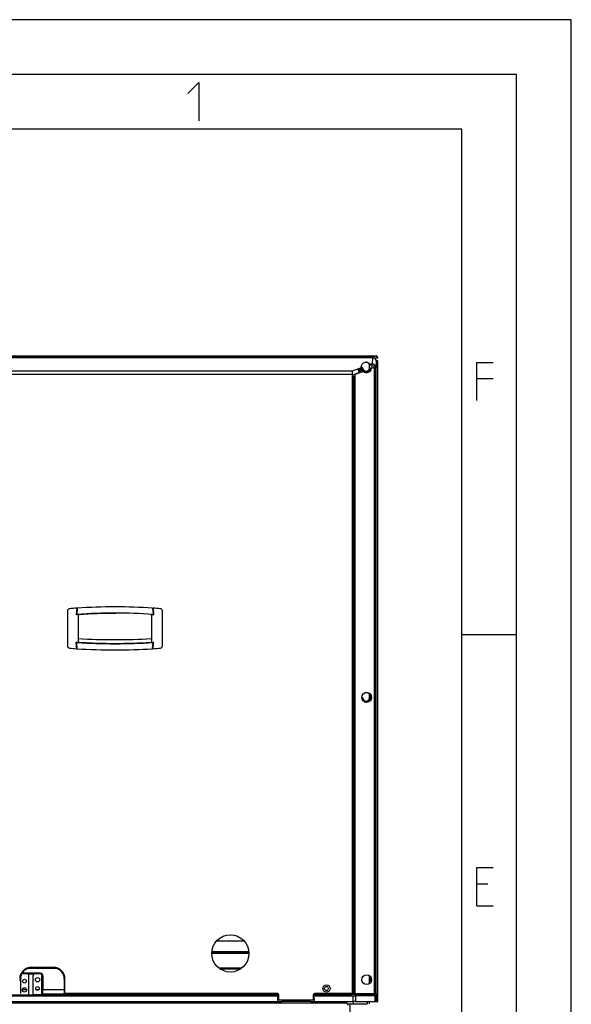
# Model space of a CAD drawing. Extents: x 0 to 420, y 0 to 297.
# Drawn here: x 370 to 420, y 207 to 297 of the extents above; entities that cross this region are included whole.
import ezdxf

# ---------------------------------------------------------------- set-up
doc = ezdxf.new("R2010")
doc.units = 0
doc.header["$LTSCALE"] = 23.1
doc.layers.get('0').update_dxf_attribs({"linetype": 'CONTINUOUS'})

msp = doc.modelspace()

# ---------------------------------------------------------------- linework, layer by layer
at = {"color": 7, "linetype": 'CONTINUOUS'}
for p, q in [((420, 297), (0, 297)), ((420, 0), (420, 297)), ((415, 292), (20, 292)), ((415, 5), (415, 292)), ((314.512905, 266.275676), (402.179622, 266.275676)), ((376.335223, 266.225006), (376.335223, 266.20724)), ((381.423971, 266.225006), (381.423971, 266.20724)), ((401.339287, 265.696321), (401.337396, 265.695537)), ((401.515416, 265.633391), (401.477296, 265.59527)), ((401.813616, 265.538607), (401.663815, 265.484084)), ((401.665858, 265.406709), (401.70845, 265.449301)), ((401.944586, 266.207218), (401.853743, 266.116343)), ((401.853743, 266.116343), (401.853743, 266.096355)), ((401.877965, 266.140574), (401.944586, 266.140574)), ((401.944586, 266.140574), (401.944586, 266.20724)), ((402.010537, 265.211261), (402.010537, 265.442343)), ((402.277805, 265.873998), (402.186962, 265.783124)), ((402.211162, 265.873998), (402.211162, 265.807332)), ((402.211162, 265.873998), (402.277805, 265.873998)), ((402.277828, 265.77102), (402.346264, 265.77102)), ((402.346264, 266.109035), (402.316902, 266.079673)), ((402.346264, 207.873007), (402.346264, 265.77102)), ((400.834966, 265.182402), (400.008192, 264.881486)), ((400.008192, 264.881486), (400.008192, 208.004597)), ((400.680557, 264.75512), (400.026331, 264.517001)), ((401.037199, 264.857005), (400.243895, 264.568256)), ((400.243895, 264.568256), (400.243895, 208.003916)), ((400.946264, 265.20901), (400.897033, 265.20901)), ((401.61293, 265.20901), (401.655641, 265.20901)), ((402.049318, 265.225376), (401.760942, 265.120416)), ((401.78365, 265.309118), (401.82224, 265.402167)), ((401.78365, 265.309118), (401.78365, 265.128681)), ((402.049318, 207.98816), (402.049318, 265.225376)), ((402.146835, 207.986575), (402.146835, 265.225376)), ((400.120613, 264.391709), (400.120612, 207.999232)), ((400.243895, 264.43658), (400.120613, 264.391709)), ((400.046973, 263.142343), (400.008192, 263.142343)), ((400.046973, 213.275676), (400.046973, 263.142343)), ((374.01293, 242.981343), (374.01293, 239.77001)), ((374.863047, 243.22849), (374.813332, 242.660238)), ((374.90343, 243.231118), (374.856713, 242.69714)), ((381.789097, 243.231118), (381.835814, 242.69714)), ((381.82948, 243.22849), (381.879195, 242.660238)), ((382.679597, 239.77001), (382.679597, 242.981343)), ((374.872333, 242.875676), (374.83218, 242.875676)), ((375.01293, 240.176543), (375.01293, 242.57612)), ((381.679597, 242.576143), (381.679597, 240.176543)), ((381.860347, 242.875676), (381.820194, 242.875676)), ((374.86308, 239.52286), (374.813367, 240.091076)), ((374.832212, 239.875676), (374.872346, 239.875676)), ((374.903443, 239.520234), (374.856726, 240.05421)), ((381.789084, 239.520234), (381.835801, 240.05421)), ((381.820181, 239.875676), (381.860315, 239.875676)), ((381.829447, 239.52286), (381.879159, 240.091067)), ((400.946264, 235.075676), (400.887516, 235.075676)), ((401.61293, 235.075676), (401.655937, 235.075676)), ((401.690687, 235.220803), (401.692345, 235.209545)), ((401.6922, 234.94136), (401.691747, 234.938034)), ((401.6922, 234.94136), (401.691748, 234.938036)), ((401.692345, 235.209545), (401.691907, 235.20901)), ((401.749521, 235.20901), (401.692519, 235.20901)), ((401.692519, 234.942343), (401.749521, 234.942343)), ((401.71293, 235.075676), (401.713512, 235.075676)), ((400.046973, 213.275676), (400.008192, 213.275676)), ((390.579597, 211.675676), (387.179597, 211.675676)), ((387.183916, 211.794975), (390.575278, 211.794975)), ((387.189877, 211.861641), (390.569317, 211.861641)), ((371.563422, 209.819481), (369.844133, 209.819481)), ((371.563422, 209.860652), (369.867887, 209.860652)), ((370.35293, 209.80901), (370.35293, 209.81541)), ((370.486264, 207.894242), (370.486264, 209.675656)), ((370.495177, 210.315846), (373.158571, 210.315846)), ((370.72293, 210.40901), (372.72293, 210.40901)), ((370.72293, 210.40901), (370.72293, 210.342343)), ((372.72293, 210.342343), (370.72293, 210.342343)), ((370.886264, 207.894242), (370.886264, 209.675656)), ((371.019597, 209.81541), (371.019597, 209.80901)), ((371.55295, 209.80901), (371.563422, 209.819481)), ((371.686264, 207.960901), (371.686264, 209.675697)), ((387.820591, 210.345852), (389.938603, 210.345852)), ((387.910517, 210.279185), (389.848677, 210.279185)), ((369.656264, 209.342343), (369.72293, 209.342343)), ((369.686264, 209.342343), (369.686264, 209.275676)), ((369.72293, 209.342343), (369.72293, 208.001106)), ((373.72293, 209.342343), (373.72293, 208.001106)), ((373.789597, 208.001106), (373.789597, 209.342343)), ((401.749521, 209.40901), (401.692519, 209.40901)), ((401.692519, 209.142343), (401.749521, 209.142343)), ((371.75293, 207.894242), (371.758177, 207.896865)), ((371.758177, 207.963529), (371.758177, 208.382512)), ((375.71351, 207.963529), (371.758177, 207.963529)), ((375.71351, 207.896865), (371.758177, 207.896865)), ((393.179597, 208.004597), (373.789597, 208.004597)), ((373.789597, 208.001106), (390.682939, 208.001106)), ((393.179597, 207.937933), (373.789597, 207.937933)), ((373.789597, 207.937933), (373.789597, 207.934442)), ((373.789597, 207.934442), (390.682939, 207.934442)), ((375.71351, 208.001106), (375.71351, 207.963529)), ((375.71351, 207.896865), (375.857051, 207.895043)), ((375.768452, 208.001106), (375.768452, 207.963529)), ((375.768452, 207.963529), (375.911993, 207.961707)), ((375.911993, 207.961707), (375.911993, 208.001106)), ((375.92396, 207.937933), (375.92396, 208.001106)), ((375.92396, 207.894601), (375.92396, 207.934442)), ((375.966935, 207.961202), (375.966935, 208.001106)), ((375.966935, 207.961202), (377.411531, 207.961202)), ((381.792259, 207.894538), (375.966935, 207.894538)), ((376.088785, 207.937933), (376.088785, 207.961202)), ((376.088785, 207.894538), (376.088785, 207.934442)), ((376.142926, 207.937933), (376.142926, 207.961202)), ((376.142926, 207.894538), (376.142926, 207.934442)), ((376.539879, 207.937933), (376.539879, 207.961202)), ((376.539879, 207.894538), (376.539879, 207.934442)), ((380.21293, 207.90901), (377.546264, 207.90901)), ((380.146264, 207.975676), (377.61293, 207.975676)), ((380.347663, 207.961202), (381.792259, 207.961202)), ((381.423971, 207.937933), (381.423971, 207.961202)), ((381.423971, 207.894538), (381.423971, 207.934442)), ((381.616267, 207.937933), (381.616267, 207.961202)), ((381.616267, 207.894538), (381.616267, 207.934442)), ((381.792259, 207.961202), (381.792259, 208.001106)), ((381.847201, 207.961707), (381.847201, 208.001106)), ((381.847201, 207.961707), (384.536724, 207.995857)), ((381.902142, 207.895043), (384.591666, 207.929193)), ((384.536724, 208.001106), (384.536724, 207.995857)), ((384.591666, 207.929193), (384.646608, 207.929445)), ((384.646608, 207.929445), (385.490365, 207.929445)), ((385.377529, 207.937933), (385.377529, 208.001106)), ((385.377529, 207.929445), (385.377529, 207.934442)), ((385.377529, 207.873426), (385.377529, 207.891784)), ((385.639781, 207.928427), (385.490365, 207.929445)), ((385.520175, 207.937933), (385.520175, 208.001106)), ((385.520175, 207.929242), (385.520175, 207.934442)), ((385.520175, 207.873312), (385.520175, 207.891898)), ((385.582185, 208.001106), (385.582185, 207.937933)), ((385.582185, 207.934442), (385.582185, 207.928819)), ((385.582185, 207.891896), (385.582185, 207.873314)), ((385.639781, 207.928427), (385.666264, 207.915186)), ((386.066264, 207.915186), (385.666264, 207.915186)), ((385.787406, 208.001106), (385.787406, 207.937933)), ((385.787406, 207.934442), (385.787406, 207.915186)), ((385.787406, 207.891659), (385.787406, 207.873551)), ((386.066264, 207.921004), (387.426264, 207.921004)), ((386.066264, 207.921004), (386.066264, 207.915186)), ((386.271063, 207.937933), (386.271063, 208.001106)), ((386.271063, 207.921004), (386.271063, 207.934442)), ((386.271063, 207.875792), (386.271063, 207.889418)), ((386.517328, 207.937933), (386.517328, 208.001106)), ((386.517328, 207.921004), (386.517328, 207.934442)), ((386.517328, 207.878784), (386.517328, 207.886426)), ((387.426264, 207.921004), (387.426264, 207.915186)), ((387.826264, 207.915186), (387.426264, 207.915186)), ((387.826264, 207.991455), (387.826264, 208.001106)), ((389.93293, 207.991455), (387.826264, 207.991455)), ((389.93293, 207.924791), (387.826264, 207.924791)), ((387.826264, 207.915186), (387.826264, 207.924791)), ((389.93293, 208.001106), (389.93293, 207.991455)), ((389.93293, 207.924791), (389.93293, 207.915186)), ((390.33293, 207.915186), (389.93293, 207.915186)), ((390.33293, 207.921004), (391.69293, 207.921004)), ((390.33293, 207.921004), (390.33293, 207.915186)), ((390.682939, 208.001106), (390.682939, 208.004597)), ((391.241866, 207.937933), (391.241866, 208.004597)), ((391.241866, 207.929469), (391.241866, 207.935905)), ((391.241866, 207.921004), (391.241866, 207.928133)), ((391.48813, 207.937933), (391.48813, 208.004597)), ((391.48813, 207.92958), (391.48813, 207.935794)), ((391.48813, 207.921004), (391.48813, 207.928211)), ((391.69293, 207.921004), (391.69293, 207.915186)), ((392.09293, 207.915186), (391.69293, 207.915186)), ((392.009588, 208.004597), (392.009588, 208.001106)), ((392.009588, 208.001106), (393.179597, 208.001106)), ((392.009588, 207.934442), (393.179597, 207.934442)), ((392.026264, 207.981846), (392.026264, 208.001106)), ((392.026264, 207.981846), (392.052756, 207.995091)), ((392.052756, 207.995091), (392.052756, 208.001106)), ((392.078369, 207.995091), (392.078369, 208.001106)), ((392.227785, 207.99611), (392.078369, 207.995091)), ((392.09293, 207.915186), (392.119413, 207.928427)), ((392.268829, 207.929445), (392.119413, 207.928427)), ((392.177008, 207.995763), (392.177008, 207.937933)), ((392.177008, 207.934442), (392.177008, 207.928819)), ((392.227785, 208.001106), (392.227785, 207.99611)), ((392.268829, 208.001106), (392.268829, 207.99611)), ((393.215598, 207.99611), (392.268829, 207.99611)), ((393.297759, 207.929445), (392.268829, 207.929445)), ((392.381664, 207.937933), (392.381664, 207.99611)), ((392.381664, 207.929445), (392.381664, 207.934442)), ((393.179597, 207.937933), (393.179597, 207.934442)), ((393.31293, 207.40901), (393.31293, 207.871259)), ((396.446264, 207.871259), (396.446264, 207.40901)), ((396.579584, 207.995208), (396.54124, 207.995379)), ((396.580774, 207.995202), (396.57957, 207.995208)), ((400.008192, 208.004597), (396.579597, 208.004597)), ((396.579597, 208.001106), (399.649207, 208.001106)), ((400.008192, 207.937933), (396.579597, 207.937933)), ((396.579597, 207.934442), (396.579597, 207.937933)), ((396.579597, 207.934442), (399.649207, 207.934442)), ((396.621572, 207.928089), (396.579638, 207.928354)), ((396.662617, 207.994753), (396.580774, 207.995202)), ((396.868932, 207.926402), (396.621572, 207.928089)), ((396.881871, 207.993258), (396.662617, 207.994753)), ((396.815204, 207.899187), (396.986264, 207.813664)), ((396.881871, 207.965846), (396.937701, 207.937933)), ((396.944683, 207.934442), (397.05293, 207.880323)), ((397.05293, 208.001106), (397.05293, 207.937933)), ((397.05293, 207.934442), (397.05293, 207.880323)), ((398.319597, 207.813664), (398.490656, 207.899187)), ((398.42399, 207.965846), (398.42399, 208.001106)), ((401.220176, 207.963679), (398.42399, 207.982744)), ((401.179132, 207.897015), (398.446835, 207.915644)), ((399.649207, 208.004597), (399.649207, 208.001106)), ((400.120612, 207.999232), (401.427702, 207.987825)), ((400.167752, 207.932568), (401.474842, 207.921161)), ((402.002178, 207.921496), (400.196754, 207.937251)), ((402.049318, 207.98816), (400.243895, 208.003916)), ((401.220176, 207.989636), (401.220176, 207.963679)), ((401.427702, 207.987825), (401.427702, 207.993585)), ((401.622736, 207.983467), (401.622736, 207.991883)), ((401.622736, 207.983467), (401.734733, 207.946142)), ((401.689379, 207.916803), (401.801438, 207.879458)), ((401.755573, 207.868352), (401.716993, 207.8876)), ((401.734733, 207.946142), (401.734733, 207.990905)), ((401.78365, 207.990478), (401.78365, 207.954264)), ((401.82224, 207.935011), (401.78365, 207.954264)), ((401.801438, 207.879458), (402.111139, 207.879458)), ((402.010537, 207.921419), (402.010537, 207.988498)), ((402.010537, 207.868352), (402.010537, 207.879458)), ((402.046264, 207.869516), (402.010537, 207.868352)), ((402.046264, 207.873007), (402.346264, 207.873007)), ((402.046264, 207.873007), (402.046264, 207.869516)), ((402.211162, 207.876263), (402.080191, 207.919911)), ((402.111139, 207.87684), (402.111139, 207.879458)), ((402.111139, 207.87684), (402.128846, 207.876263)), ((402.211162, 207.876263), (402.128846, 207.876263)), ((402.277805, 207.942927), (402.146835, 207.986575)), ((402.211162, 207.965137), (402.211162, 207.942927)), ((402.211162, 207.942927), (402.277828, 207.942927)), ((316.613444, 207.275676), (393.545807, 207.275676)), ((399.41293, 207.137438), (317.279597, 207.137438)), ((375.92396, 207.822132), (375.92396, 207.827303)), ((376.088785, 207.822845), (376.088785, 207.82659)), ((376.142926, 207.823469), (376.142926, 207.825966)), ((391.241866, 207.812066), (391.241866, 207.817588)), ((391.48813, 207.812196), (391.48813, 207.817458)), ((396.446264, 207.40901), (393.31293, 207.40901)), ((393.545807, 207.275676), (393.545807, 207.137438)), ((393.605887, 207.40901), (393.60356, 207.275676)), ((396.155634, 207.275676), (393.60356, 207.275676)), ((396.153306, 207.40901), (396.155634, 207.275676)), ((396.213387, 207.275676), (400.079083, 207.275676)), ((396.213387, 207.275676), (396.213387, 207.137438)), ((396.792349, 207.275676), (396.792349, 207.137438)), ((398.319597, 207.813664), (396.986264, 207.813664)), ((399.49161, 207.275676), (399.49161, 207.121243)), ((399.557332, 207.075676), (401.359732, 207.075676)), ((399.824943, 205.642343), (399.824943, 207.075676)), ((400.074859, 207.80901), (400.074859, 207.275676)), ((400.079083, 207.275676), (400.079083, 207.075676)), ((400.310561, 207.809862), (400.310561, 207.275676)), ((400.310561, 207.275676), (402.346264, 207.275676)), ((401.359732, 207.275676), (401.359732, 207.075676)), ((401.554716, 207.275676), (401.554716, 207.075676)), ((402.1124, 207.275676), (402.1124, 207.825586)), ((402.209916, 207.275676), (402.209916, 207.827567))]:
    msp.add_line(p, q, dxfattribs=at)
at = {"color": 40, "linetype": 'CONTINUOUS'}
for p, q in [((410, 287), (25, 287)), ((410, 51.5), (410, 287))]:
    msp.add_line(p, q, dxfattribs=at)
at = {"color": 9, "linetype": 'CONTINUOUS'}
for p, q in [((314.747941, 266.207218), (401.944586, 266.207218)), ((401.853743, 266.116343), (314.838816, 266.116343)), ((401.853743, 266.096355), (314.838816, 266.096355)), ((376.005572, 266.221978), (375.425272, 266.20724)), ((381.423971, 266.225006), (376.335223, 266.225006)), ((382.333922, 266.20724), (381.753622, 266.221978)), ((401.445919, 266.221656), (400.388872, 266.20724)), ((401.548529, 265.549388), (401.548529, 265.012237)), ((401.853743, 266.096355), (401.813616, 265.538607)), ((402.186962, 265.783124), (402.146835, 265.225376)), ((402.179622, 266.275676), (402.15026, 266.246314)), ((402.277805, 265.873998), (402.277805, 207.942927)), ((402.316902, 265.77102), (402.316902, 207.873007)), ((400.008192, 264.881486), (359.47728, 264.881486)), ((400.008192, 264.568256), (359.47728, 264.568256)), ((401.548529, 264.94276), (401.548529, 264.821278)), ((401.81293, 265.139338), (401.81293, 265.379652)), ((401.548529, 235.415325), (401.548529, 234.878904)), ((401.548529, 234.809426), (401.548529, 234.736016)), ((401.548529, 209.663438), (401.548529, 208.887914)), ((369.893821, 208.382506), (370.278706, 208.382506)), ((371.140198, 208.382506), (371.432329, 208.382506)), ((371.686264, 208.382506), (373.789597, 208.382512)), ((384.09719, 207.990276), (384.09719, 207.937933)), ((384.09719, 207.934442), (384.09719, 207.922915)), ((384.646608, 208.001106), (384.646608, 207.937933)), ((384.646608, 207.934442), (384.646608, 207.929445)), ((384.646608, 207.887582), (384.646608, 207.877628)), ((391.971788, 208.004597), (391.971788, 207.937933)), ((391.971788, 207.934394), (391.971788, 207.915186)), ((396.662617, 208.001106), (396.662617, 207.994753)), ((396.990969, 207.899187), (396.990969, 207.813664)), ((401.548529, 207.99253), (401.548529, 207.925455)), ((401.548529, 207.920408), (401.548529, 207.8932)), ((401.81293, 207.939666), (401.81293, 207.990223)), ((396.170087, 207.40901), (396.170087, 207.275676))]:
    msp.add_line(p, q, dxfattribs=at)
at = {"color": 6, "linetype": 'CONTINUOUS'}
for p, q in [((401.82224, 265.142726), (401.82224, 265.402167)), ((390.146303, 212.80901), (387.612891, 212.80901)), ((370.35293, 209.80901), (369.838679, 209.80901)), ((370.35293, 209.81541), (371.019597, 209.81541)), ((371.55295, 209.80901), (371.019597, 209.80901)), ((368.919597, 207.894242), (370.486264, 207.894242)), ((370.486264, 207.897442), (370.886264, 207.897442)), ((371.75293, 207.894242), (370.886264, 207.894242)), ((393.203621, 207.275676), (393.213478, 207.840422)), ((396.555573, 207.275676), (396.545715, 207.840422)), ((396.815204, 207.899187), (397.015199, 207.899187)), ((396.881871, 208.001106), (396.881871, 207.965846)), ((397.05293, 207.899187), (398.490656, 207.899187)), ((402.010537, 207.868352), (401.755573, 207.868352)), ((401.82224, 207.935011), (401.82224, 207.990142)), ((402.346264, 207.873007), (402.209916, 207.827567)), ((402.346264, 207.275676), (402.346264, 207.873007)), ((316.617668, 207.80901), (393.21293, 207.80901)), ((392.879597, 207.275676), (392.879597, 207.137438)), ((393.60356, 207.275676), (393.545807, 207.275676)), ((396.213387, 207.275676), (396.155634, 207.275676)), ((396.546264, 207.80901), (400.074859, 207.80901)), ((396.879597, 207.275676), (396.879597, 207.137438)), ((400.310561, 207.275676), (400.079083, 207.275676)), ((400.310561, 207.809862), (402.1124, 207.825586))]:
    msp.add_line(p, q, dxfattribs=at)
at = {"color": 2, "linetype": 'CONTINUOUS'}
for p, q in [((412.879995, 264.190005), (411.380002, 264.190005)), ((410, 240.82), (415, 240.82)), ((412.379989, 218.019998), (411.380002, 218.019998)), ((411.380002, 216.019999), (412.879995, 216.019999))]:
    msp.add_line(p, q, dxfattribs=at)
for points in [[(385.010006, 290.269995), (386.009993, 291.270007), (386.009993, 287.76999)], [(411.380002, 262.190006), (411.380002, 265.689998), (412.879995, 265.689998)], [(411.380002, 216.019999), (411.380002, 219.51999), (412.879995, 219.51999)]]:
    msp.add_lwpolyline(points, dxfattribs=at)
at = {"color": 7, "linetype": 'CONTINUOUS'}
for centre, radius in [((401.318867, 235.075743), 0.450873), ((388.879597, 211.675676), 1.7), ((401.318867, 209.275743), 0.450873), ((370.086264, 209.142343), 0.173333), ((371.286264, 209.275676), 0.196667), ((397.65293, 208.471843), 0.337872), ((370.086264, 208.342343), 0.196667), ((371.286264, 208.475676), 0.173333), ((397.65293, 208.471843), 0.183333)]:
    msp.add_circle(centre, radius, dxfattribs=at)
for centre, radius, start, end in [((401.279591, 264.71952), 0.977728, 86.61059455, 94.14798618), ((401.279597, 265.20901), 0.433915, 27.10462974, 62.89537026), ((401.51293, 265.442343), 0.497607, 0, 4.0238744), ((401.280734, 265.295336), 0.807494, 196.70858065, 221.99016573), ((401.28077, 265.170232), 0.674438, 185.93366978, 218.23373466), ((401.279597, 265.20901), 0.607564, 187.9259052, 224.083991), ((401.281554, 265.250109), 0.451692, 177.26580935, 188.6209777), ((401.281306, 265.187455), 0.384877, 176.7895314, 188.15208504), ((401.279597, 265.20901), 0.333333, 180, 360), ((401.271726, 265.209077), 0.384225, 231.47574439, 348.69260423), ((401.318865, 265.209092), 0.450886, 231.34054319, 348.65755796), ((401.286939, 265.206064), 0.368714, 348.68816487, 0.45769729), ((399.8014, 265.135495), 0.658125, 288.31593401, 289.98506505), ((374.21293, 242.981343), 0.2, 94.45445818, 180), ((378.346264, 190.009023), 53.333333, 93.74467013, 94.46161795), ((378.346264, 190.009023), 53.333333, 86.29880456, 93.70119544), ((378.346264, 190.009023), 53.333333, 85.53838205, 86.25532987), ((382.479597, 242.981343), 0.2, 0, 85.54554182), ((374.846538, 242.657333), 0.033333, 175, 273.85164295), ((378.346264, 190.67501), 52.066667, 89.89559568, 93.85164295), ((374.88992, 242.694235), 0.033333, 175, 273.80382866), ((378.346264, 190.70901), 52.066667, 86.19617134, 93.80382866), ((375.076872, 242.573387), 0.064, 94.12911284, 177.55224825), ((378.36813, 190.674974), 52.066667, 89.91965847, 93.62930072), ((378.346264, 190.67501), 52.066667, 86.14835705, 86.38129381), ((381.615597, 242.576143), 0.064, 0, 74.66557521), ((381.802608, 242.694235), 0.033333, 266.19617134, 5), ((381.845989, 242.657333), 0.033333, 266.14835705, 5), ((374.21293, 239.77001), 0.2, 180, 265.54554182), ((378.346264, 292.742329), 53.333333, 265.53838205, 266.25536494), ((374.846571, 240.09401), 0.033333, 86.37569251, 185.04855896), ((378.372064, 292.074591), 52.066667, 266.1197923, 273.82231897), ((374.88993, 240.057143), 0.033333, 86.37569251, 185.04855896), ((378.346264, 292.042369), 52.066667, 266.19606818, 273.80393182), ((378.346264, 292.742329), 53.333333, 266.29881856, 273.70118144), ((375.07693, 240.176543), 0.064, 180, 266.41680475), ((378.346264, 292.076339), 52.066667, 266.39551463, 273.60445485), ((381.615597, 240.176543), 0.064, 273.5833217, 360), ((381.802597, 240.057143), 0.033333, 354.95144104, 93.62430749), ((378.346264, 292.742329), 53.333333, 273.74463506, 274.46161795), ((381.84583, 240.090533), 0.033333, 0.91677159, 94.93570902), ((382.479597, 239.77001), 0.2, 274.45445818, 360), ((401.271727, 235.075731), 0.384216, 180.00820418, 359.99179582), ((401.279597, 235.075676), 0.333333, 180, 360), ((401.279597, 235.075676), 0.433333, 246.09933189, 360), ((401.279597, 235.075676), 0.433333, 17.92021314, 113.88018479), ((400.628415, 235.063715), 1.073864, 10.223294, 15.56247133), ((400.626367, 235.088106), 1.075963, 344.44273862, 349.77149601), ((400.707251, 235.073555), 0.99378, 349.76905448, 352.16233766), ((401.279597, 235.075676), 0.433915, 341.96825632, 342.10482582), ((401.279597, 235.075676), 0.433915, 0, 17.89537026), ((370.72293, 209.342343), 1, 90, 180), ((581.49055, 208.388244), 209.732373, 179.65182083, 180.00156571), ((372.72293, 209.342343), 1.066667, 0, 90), ((372.72293, 209.342343), 1, 0, 90), ((369.55293, 209.275676), 0.133333, 320.84437197, 360), ((401.279597, 209.275676), 0.433915, 342.10462974, 17.89537026), ((377.546264, 208.10901), 0.2, 212.66779596, 238.80451327), ((377.546264, 208.10901), 0.2, 240.83749489, 270), ((377.61293, 208.175676), 0.2, 240.96635138, 270), ((380.146264, 208.175676), 0.2, 270, 299.03364862), ((380.21293, 208.10901), 0.2, 270, 299.16250511), ((380.21293, 208.10901), 0.2, 301.19548673, 327.33220404), ((393.179594, 207.871261), 0.133336, 359.99891193, 89.99890638), ((393.179595, 207.867772), 0.133335, 3.86982526, 89.99739193), ((396.579599, 207.871261), 0.133336, 90.00109373, 180.00108796), ((396.579599, 207.867771), 0.133335, 90.00279801, 176.20764172), ((396.257255, 152.779359), 55.149937, 89.66507153, 89.78809753), ((399.662172, 139.794699), 68.139744, 89.57487583, 90.01090189), ((400.026984, 187.05408), 20.883862, 89.53422255, 90.05155518), ((399.41293, 206.937438), 0.2, 0, 90)]:
    msp.add_arc(centre, radius, start, end, dxfattribs=at)
at = {"color": 9, "linetype": 'CONTINUOUS'}
for centre, radius, start, end in [((402.150199, 266.079612), 0.166703, 0.02106264, 89.97893736), ((370.72293, 209.342343), 1.066667, 90, 180)]:
    msp.add_arc(centre, radius, start, end, dxfattribs=at)
at = {"color": 6, "linetype": 'CONTINUOUS'}
for centre, radius, start, end in [((378.346264, 294.10901), 53.760167, 266.44507872, 273.55492128), ((401.279597, 235.075676), 0.433915, 342.10482582, 360)]:
    msp.add_arc(centre, radius, start, end, dxfattribs=at)
at = {"color": 7, "linetype": 'CONTINUOUS'}
for centre, major_axis, ratio, start_param, end_param in [((401.755563, 265.402118), (0.025539, 0.061656), 0.99896138, -1.177729712, 1.177729712), ((402.179571, 266.108984), (-0.117887, -0.117887), 0.99969546, 2.356346783, 3.926838524), ((401.272895, 265.20901), (0.491432, 0), 0.999907006, -3.049240975, -2.258267104), ((370.35293, 209.682056), (0, 0.133354), 0.999847695, -1.570796327, 0), ((370.35293, 209.675656), (0, 0.133354), 0.999847695, -1.570796327, 0), ((371.019597, 209.682056), (0, 0.133354), 0.999847695, 0, 1.570796327), ((371.019597, 209.675656), (0, -0.133354), 0.999847695, 3.141592654, 4.71238898), ((371.55291, 209.675656), (0.09431, 0.09431), 0.99969546, -0.78524587, 0.78524587), ((371.75294, 207.960911), (0.059641, 0.029818), 0.999809636, 2.678051653, 4.248695681), ((393.613539, 207.840421), (0.400061, -0.000001), 0.008725539, 2.421278207, 3.14144036), ((396.145654, 207.840421), (0.400061, 0.000001), 0.008725539, 0.000152293, 0.720314447), ((396.815194, 207.965856), (0.059641, -0.029818), 0.999809636, -1.107103028, -0.02726258), ((396.815194, 207.965856), (0.059641, -0.029818), 0.999809636, 0.031171642, 0.463541), ((398.490667, 207.965856), (0.059641, 0.029818), 0.999809636, 2.678051653, 3.110421012), ((398.490667, 207.965856), (0.059641, 0.029818), 0.999809636, 3.168855234, 4.248695681), ((401.755563, 207.935022), (0.059641, -0.029818), 0.999809636, -1.107103028, -0.46861255), ((401.755563, 207.935022), (0.059641, -0.029818), 0.999809636, 0.283424036, 0.463541), ((400.074859, 207.811919), (0.333333, 0), 0.008726868, -1.570796327, -0.785398163), ((401.876697, 207.827643), (0.333333, 0), 0.008726868, -0.785398163, -0.026179939)]:
    msp.add_ellipse(centre, major_axis=major_axis, ratio=ratio, start_param=start_param, end_param=end_param, dxfattribs=at)
for centre, major_axis in [((372.21293, 207.882605), (1.065382, 0)), ((372.179597, 207.861371), (0.098222, 0)), ((378.879597, 207.827335), (1.066347, 0)), ((378.879597, 207.875915), (0.298832, 0)), ((383.346264, 207.841008), (0.103333, 0)), ((383.346264, 207.854389), (0.098283, 0)), ((385.546264, 207.882605), (1.065382, 0)), ((386.679597, 207.836936), (0.103333, 0)), ((386.879597, 207.862534), (0.103333, 0)), ((387.079597, 207.878825), (0.126667, 0)), ((388.879597, 207.907914), (0.298274, 0)), ((390.679597, 207.878825), (0.126667, 0)), ((391.679597, 207.83519), (0.103333, 0)), ((399.679597, 207.868934), (0.298954, 0)), ((369.926264, 207.824427), (0.126667, 0)), ((373.526264, 207.824427), (0.126532, 0)), ((375.879597, 207.824718), (0.299726, 0)), ((386.879597, 207.824718), (0.103333, 0)), ((388.879597, 207.824718), (0.299726, 0)), ((391.346264, 207.814827), (0.333232, 0)), ((399.679597, 207.828208), (0.299665, 0))]:
    msp.add_ellipse(centre, major_axis=major_axis, ratio=0.008726868, dxfattribs=at)
for points, knots in [([(376.335223, 266.225006), (376.303248, 266.225006), (376.19336, 266.224727), (376.083461, 266.223956), (376.005572, 266.221978)], [0, 0, 0, 0, 0.290975069, 1, 1, 1, 1]), ([(381.753622, 266.221978), (381.732309, 266.22252), (381.622436, 266.224532), (381.512541, 266.225006), (381.423971, 266.225006)], [0, 0, 0, 0, 0.194008719, 1, 1, 1, 1]), ([(400.830377, 265.271656), (400.833459, 265.335959), (400.872303, 265.481602), (401.026339, 265.645408), (401.249185, 265.717472), (401.488152, 265.675944), (401.618718, 265.558301), (401.663815, 265.484084)], [0, 0, 0, 0, 0.170428493, 0.385504903, 0.565227554, 0.77009259, 1, 1, 1, 1]), ([(402.146835, 265.225376), (402.146448, 265.266065), (402.128048, 265.349021), (402.053035, 265.452574), (401.942927, 265.521665), (401.856683, 265.538244), (401.813616, 265.538607)], [0, 0, 0, 0, 0.242574325, 0.489994686, 0.743253963, 1, 1, 1, 1]), ([(402.186962, 265.783124), (402.186575, 265.823813), (402.168175, 265.90677), (402.093162, 266.010322), (401.983054, 266.079414), (401.89681, 266.095993), (401.853743, 266.096355)], [0, 0, 0, 0, 0.24257433, 0.489994687, 0.743253961, 1, 1, 1, 1]), ([(402.316902, 266.079673), (402.315055, 266.077981), (402.306246, 266.077226), (402.290174, 266.074575), (402.263725, 266.072896), (402.228495, 266.070679), (402.183946, 266.068692), (402.10707, 266.065782), (402.044997, 266.06406), (402.000766, 266.062957)], [0, 0, 0, 0, 0.023707111, 0.076826273, 0.159529998, 0.271513781, 0.412277324, 0.581166003, 1, 1, 1, 1]), ([(401.032411, 264.908479), (401.011456, 264.92516), (400.948585, 264.9873), (400.909019, 265.072224), (400.900319, 265.132879)], [0, 0, 0, 0, 0.304159029, 1, 1, 1, 1]), ([(401.623616, 235.407809), (401.633717, 235.396235), (401.64644, 235.380288), (401.658405, 235.360926), (401.662209, 235.354338), (401.66291, 235.351821)], [0, 0, 0, 0, 0.671960788, 0.885705176, 1, 1, 1, 1]), ([(401.68523, 235.254309), (401.685697, 235.251708), (401.687682, 235.240567), (401.689385, 235.229378), (401.690687, 235.220803)], [0, 0, 0, 0, 0.233542329, 1, 1, 1, 1]), ([(401.66291, 234.799532), (401.662211, 234.797023), (401.658423, 234.790457), (401.646505, 234.771161), (401.633836, 234.755267), (401.623779, 234.743729)], [0, 0, 0, 0, 0.1143343, 0.328057935, 1, 1, 1, 1]), ([(371.762049, 209.662753), (371.762358, 209.712414), (371.720897, 209.818048), (371.615015, 209.860652), (371.563422, 209.860652)], [0, 0, 0, 0, 0.490461071, 1, 1, 1, 1]), ([(375.857051, 207.895043), (375.864156, 207.894952), (375.900783, 207.894617), (375.937412, 207.894538), (375.966935, 207.894538)], [0, 0, 0, 0, 0.193995243, 1, 1, 1, 1]), ([(381.792259, 207.894538), (381.802917, 207.894538), (381.839545, 207.894584), (381.876174, 207.894713), (381.902142, 207.895043)], [0, 0, 0, 0, 0.290978133, 1, 1, 1, 1]), ([(390.682939, 207.934442), (390.7159, 207.934442), (390.727243, 207.93388), (390.826826, 207.934137), (390.815604, 207.933162)], [0, 0, 0, 0, 0.745294185, 1, 1, 1, 1]), ([(390.815604, 207.933162), (390.808885, 207.932579), (390.854861, 207.930338), (390.875672, 207.930732), (390.974206, 207.928936), (391.105565, 207.928592), (391.298646, 207.927859), (391.494627, 207.928275), (391.669174, 207.928433), (391.793881, 207.93087), (391.857663, 207.930398), (391.877365, 207.932272)], [0, 0, 0, 0, 0.019051881, 0.056781912, 0.111627154, 0.263614566, 0.451757418, 0.647257742, 0.820190121, 0.944087349, 1, 1, 1, 1]), ([(391.729597, 207.932687), (391.729596, 207.933312), (391.725693, 207.932561), (391.721562, 207.933775), (391.711671, 207.933542), (391.699378, 207.934069), (391.683216, 207.934269), (391.655578, 207.934706), (391.613841, 207.935102), (391.556511, 207.935512), (391.491081, 207.935806), (391.420092, 207.935991), (391.346264, 207.936053), (391.272435, 207.935991), (391.201446, 207.935806), (391.136016, 207.935512), (391.078686, 207.935102), (391.036949, 207.934706), (391.009311, 207.934269), (390.993149, 207.934069), (390.980856, 207.933542), (390.970964, 207.933775), (390.966835, 207.932561), (390.962931, 207.933312), (390.96293, 207.932687)], [0, 0, 0, 0, 0.002444822, 0.009655729, 0.021583183, 0.038115513, 0.059094503, 0.084318587, 0.146493169, 0.222251662, 0.308683494, 0.402467586, 0.499999921, 0.597532256, 0.691316349, 0.777748187, 0.853506688, 0.915681294, 0.940905386, 0.96188438, 0.978416725, 0.990344185, 0.997555151, 1, 1, 1, 1]), ([(390.96293, 207.932687), (390.962931, 207.932062), (390.966834, 207.932812), (390.970965, 207.931598), (390.980856, 207.931832), (390.993149, 207.931305), (391.009311, 207.931104), (391.036949, 207.930668), (391.078686, 207.930271), (391.136016, 207.929862), (391.201446, 207.929568), (391.272435, 207.929382), (391.346263, 207.929321), (391.420092, 207.929382), (391.491081, 207.929568), (391.556511, 207.929862), (391.613841, 207.930271), (391.655578, 207.930668), (391.683216, 207.931104), (391.699378, 207.931305), (391.711671, 207.931832), (391.721563, 207.931598), (391.725692, 207.932812), (391.729596, 207.932062), (391.729597, 207.932687)], [0, 0, 0, 0, 0.002444822, 0.009655729, 0.021583183, 0.038115514, 0.059094503, 0.084318587, 0.14649317, 0.222251662, 0.308683494, 0.402467586, 0.499999922, 0.597532256, 0.691316349, 0.777748187, 0.853506688, 0.915681294, 0.940905386, 0.96188438, 0.978416726, 0.990344185, 0.997555151, 1, 1, 1, 1]), ([(391.876923, 207.933162), (391.865701, 207.934137), (391.965284, 207.93388), (391.976627, 207.934442), (392.009588, 207.934442)], [0, 0, 0, 0, 0.254699, 1, 1, 1, 1]), ([(391.877365, 207.932272), (391.878118, 207.932343), (391.881212, 207.932785), (391.877822, 207.933084), (391.876923, 207.933162)], [0, 0, 0, 0, 0.45638076, 1, 1, 1, 1]), ([(401.716993, 207.8876), (401.715923, 207.888135), (401.711972, 207.888332), (401.704246, 207.889175), (401.69205, 207.889686), (401.667457, 207.89072), (401.626307, 207.891762), (401.564958, 207.892989), (401.488162, 207.894126), (401.357837, 207.895664), (401.253209, 207.896509), (401.179132, 207.897015)], [0, 0, 0, 0, 0.00667047, 0.021304002, 0.043902036, 0.074405132, 0.158738615, 0.273275194, 0.416604239, 0.586955111, 1, 1, 1, 1]), ([(401.474842, 207.921161), (401.504349, 207.920904), (401.556089, 207.920353), (401.615989, 207.91954), (401.652369, 207.918629), (401.670485, 207.918242), (401.682026, 207.917393), (401.68775, 207.917346), (401.689379, 207.916803)], [0, 0, 0, 0, 0.412477616, 0.72337285, 0.8370891, 0.921542494, 0.975987072, 1, 1, 1, 1]), ([(402.080191, 207.919911), (402.078256, 207.920556), (402.070864, 207.920047), (402.055761, 207.921116), (402.031696, 207.921092), (402.012908, 207.921402), (402.002178, 207.921496)], [0, 0, 0, 0, 0.07841995, 0.276588091, 0.587489819, 1, 1, 1, 1])]:
    msp.add_open_spline(points, degree=3, knots=knots, dxfattribs=at)
for points in [[(376.005572, 266.221978), (376.024583, 266.22175), (376.043986, 266.216392), (376.06069, 266.207313)], [(381.753622, 266.221978), (381.734611, 266.22175), (381.715208, 266.216392), (381.698504, 266.207313)]]:
    msp.add_open_spline(points, degree=3, dxfattribs=at)
at = {"color": 9, "linetype": 'CONTINUOUS'}
for points, knots in [([(402.15026, 266.246314), (402.149095, 266.245149), (402.143645, 266.24419), (402.133675, 266.242317), (402.117586, 266.240798), (402.085445, 266.238194), (402.031513, 266.235389), (401.95119, 266.23221), (401.850613, 266.22922), (401.731091, 266.226399), (401.594076, 266.22382), (401.497067, 266.222353), (401.445919, 266.221656)], [0, 0, 0, 0, 0.007012073, 0.02179122, 0.044468951, 0.075015322, 0.159365535, 0.273856329, 0.417091676, 0.587311252, 0.78241593, 1, 1, 1, 1]), ([(401.445919, 266.221656), (401.456506, 266.221419), (401.471023, 266.217209), (401.483212, 266.209527), (401.486316, 266.207298)], [0, 0, 0, 0, 0.734823211, 1, 1, 1, 1])]:
    msp.add_open_spline(points, degree=3, knots=knots, dxfattribs=at)

doc.saveas('drawing.dxf')
